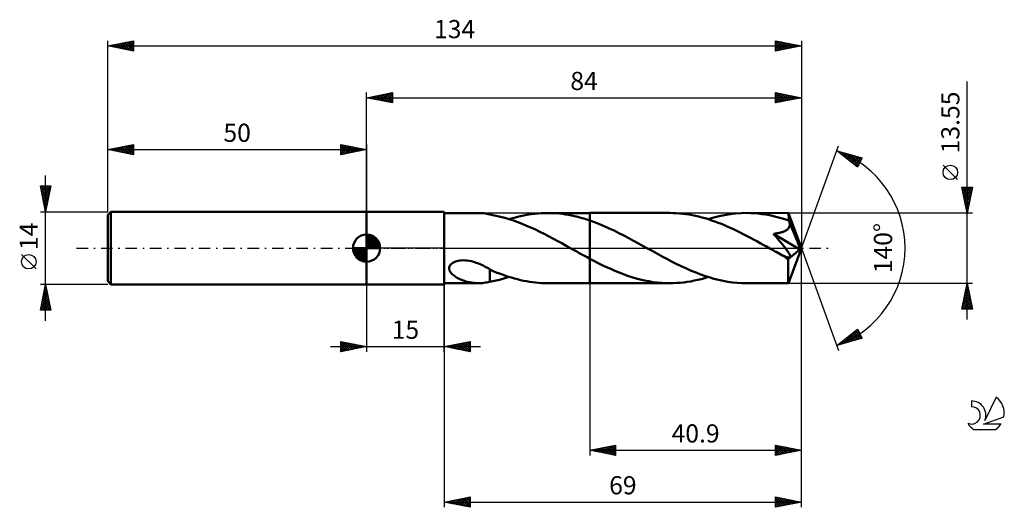
# Model space of a CAD drawing. Units: millimetres. Extents: x -17 to 173, y -50 to 44.
import ezdxf
from ezdxf.enums import TextEntityAlignment as Align

# ---------------------------------------------------------------- set-up
doc = ezdxf.new("R2010")
doc.units = ezdxf.units.MM
doc.header["$LTSCALE"] = 5.55
doc.linetypes.add('LONGDASH_DASH', pattern=[0.85, 0.4, -0.2, 0.05, -0.2])
for name, color, linetype in [('1', 4, 'CONTINUOUS'), ('2', 7, 'CONTINUOUS'), ('4', 2, 'LONGDASH_DASH'), ('CUT', 1, 'CONTINUOUS'), ('NOCUT', 7, 'CONTINUOUS'), ('SK1', 4, 'CONTINUOUS'), ('SK2', 7, 'CONTINUOUS'), ('SK4', 2, 'LONGDASH_DASH'), ('SK6', 5, 'CONTINUOUS')]:
    doc.layers.add(name, color=color, linetype=linetype)
doc.styles.get("Standard").update_dxf_attribs({"font": 'Monospac821 BT'})

msp = doc.modelspace()

# ---------------------------------------------------------------- linework, layer by layer
at = {"layer": '1', "color": 4, "linetype": 'CONTINUOUS', "lineweight": 50}
for p, q in [((50, 7), (65, 7)), ((50, -7), (50, 7)), ((65, -7), (65, 7)), ((65, 6.77), (71.62, 6.77)), ((71.79, 6.77), (71.49, 6.77)), ((72.09, 6.76), (71.79, 6.77)), ((72.38, 6.74), (72.09, 6.76)), ((72.67, 6.71), (72.38, 6.74)), ((72.95, 6.66), (72.67, 6.71)), ((73.23, 6.62), (72.95, 6.66)), ((73.51, 6.56), (73.23, 6.62)), ((73.79, 6.5), (73.51, 6.56)), ((73.79, 6.48), (73.79, 6.5)), ((74.41, 6.37), (73.79, 6.48)), ((75.06, 6.23), (74.41, 6.37)), ((75.85, 6.05), (75.06, 6.23)), ((76.68, 5.83), (75.85, 6.05)), ((77.52, 5.58), (76.68, 5.83)), ((77.55, 5.57), (78.17, 5.76)), ((78.17, 5.76), (78.79, 5.93)), ((78.79, 5.93), (79.41, 6.09)), ((79.41, 6.09), (80.03, 6.23)), ((80.03, 6.23), (80.65, 6.36)), ((80.65, 6.36), (81.27, 6.47)), ((81.27, 6.47), (81.88, 6.56)), ((81.88, 6.56), (82.5, 6.64)), ((82.5, 6.64), (83.12, 6.7)), ((83.12, 6.7), (83.73, 6.74)), ((83.73, 6.74), (84.34, 6.77)), ((84.34, 6.77), (84.96, 6.77)), ((85.54, 6.77), (84.96, 6.77)), ((84.96, 6.77), (93.1, 6.77)), ((86.12, 6.74), (85.54, 6.77)), ((86.7, 6.71), (86.12, 6.74)), ((87.28, 6.65), (86.7, 6.71)), ((87.86, 6.59), (87.28, 6.65)), ((88.45, 6.5), (87.86, 6.59)), ((89.03, 6.4), (88.45, 6.5)), ((89.61, 6.29), (89.03, 6.4)), ((90.19, 6.17), (89.61, 6.29)), ((90.77, 6.02), (90.19, 6.17)), ((91.35, 5.87), (90.77, 6.02)), ((91.93, 5.7), (91.35, 5.87)), ((108.57, 6.78), (93.1, 6.78)), ((93.1, 6.77), (93.1, 6.78)), ((93.1, 5.33), (93.1, 6.78)), ((93.1, 5.33), (93.1, 6.77)), ((109.19, 6.77), (108.57, 6.78)), ((109.81, 6.74), (109.19, 6.77)), ((110.44, 6.7), (109.81, 6.74)), ((111.06, 6.64), (110.44, 6.7)), ((111.68, 6.56), (111.06, 6.64)), ((112.3, 6.46), (111.68, 6.56)), ((112.92, 6.35), (112.3, 6.46)), ((113.53, 6.22), (112.92, 6.35)), ((114.16, 6.08), (113.53, 6.22)), ((114.78, 5.92), (114.16, 6.08)), ((115.4, 5.75), (114.78, 5.92)), ((116.03, 5.56), (115.4, 5.75)), ((115.98, 5.57), (117.04, 5.88)), ((117.04, 5.88), (118.1, 6.15)), ((118.1, 6.15), (119.15, 6.38)), ((119.15, 6.38), (120.22, 6.55)), ((120.22, 6.55), (121.27, 6.67)), ((121.27, 6.67), (122.32, 6.75)), ((122.32, 6.75), (123.38, 6.78)), ((124.13, 6.76), (123.38, 6.78)), ((131.47, 6.77), (123.38, 6.78)), ((124.87, 6.73), (124.13, 6.76)), ((125.61, 6.66), (124.87, 6.73)), ((126.35, 6.58), (125.61, 6.66)), ((127.09, 6.47), (126.35, 6.58)), ((127.83, 6.33), (127.09, 6.47)), ((128.57, 6.17), (127.83, 6.33)), ((129.31, 6), (128.57, 6.17)), ((130.05, 5.79), (129.31, 6)), ((130.79, 5.57), (130.05, 5.79)), ((131.48, 6.77), (131.47, 6.77)), ((131.47, 6.77), (131.47, 6.77)), ((131.47, 6.77), (131.47, 6.77)), ((131.47, 6.77), (131.47, 6.77)), ((131.48, 6.74), (131.48, 6.77)), ((134, 0), (131.48, 6.77)), ((131.48, 6.77), (131.48, 6.77)), ((131.48, 6.77), (131.48, 6.77)), ((131.49, 6.7), (131.48, 6.74)), ((131.5, 6.65), (131.49, 6.7)), ((131.5, 6.57), (131.5, 6.65)), ((131.51, 6.49), (131.5, 6.57)), ((131.52, 6.39), (131.51, 6.49)), ((131.52, 6.27), (131.52, 6.39)), ((131.53, 6.14), (131.52, 6.27)), ((131.53, 6.01), (131.53, 6.14)), ((134, 0), (131.53, 6.01)), ((131.53, 5.33), (131.53, 6.01)), ((78.37, 5.3), (77.52, 5.58)), ((79.21, 5), (78.37, 5.3)), ((80.06, 4.67), (79.21, 5)), ((80.91, 4.32), (80.06, 4.67)), ((81.75, 3.95), (80.91, 4.32)), ((82.6, 3.56), (81.75, 3.95)), ((92.52, 5.52), (91.93, 5.7)), ((93.1, 5.33), (92.52, 5.52)), ((94.04, 4.99), (93.1, 5.33)), ((93.1, 5.33), (93.1, 5.33)), ((93.1, 5.33), (93.1, 5.33)), ((93.1, 5.33), (93.1, 5.33)), ((93.1, 5.33), (93.1, 5.33)), ((93.1, 5.33), (93.1, 5.33)), ((93.1, -6.78), (93.1, 5.33)), ((94.98, 4.63), (94.04, 4.99)), ((95.92, 4.23), (94.98, 4.63)), ((96.87, 3.81), (95.92, 4.23)), ((97.81, 3.37), (96.87, 3.81)), ((116.65, 5.35), (116.03, 5.56)), ((117.28, 5.13), (116.65, 5.35)), ((117.9, 4.9), (117.28, 5.13)), ((118.52, 4.66), (117.9, 4.9)), ((119.14, 4.4), (118.52, 4.66)), ((119.76, 4.13), (119.14, 4.4)), ((120.39, 3.85), (119.76, 4.13)), ((121.01, 3.57), (120.39, 3.85)), ((131.53, 5.33), (130.79, 5.57)), ((131.4, 3.72), (131.49, 3.84)), ((131.49, 3.84), (131.58, 3.96)), ((131.56, 5.27), (131.53, 5.33)), ((131.58, 5.21), (131.56, 5.27)), ((131.6, 5.15), (131.58, 5.21)), ((131.58, 3.96), (131.64, 4.09)), ((131.63, 5.1), (131.6, 5.15)), ((131.65, 5.04), (131.63, 5.1)), ((131.64, 4.09), (131.69, 4.22)), ((131.67, 4.98), (131.65, 5.04)), ((131.7, 4.92), (131.67, 4.98)), ((131.69, 4.22), (131.72, 4.36)), ((131.72, 4.78), (131.7, 4.92)), ((132.56, 2.85), (131.7, 4.92)), ((131.73, 4.64), (131.72, 4.78)), ((131.72, 4.36), (131.73, 4.5)), ((131.73, 4.5), (131.73, 4.64)), ((83.45, 3.15), (82.6, 3.56)), ((84.29, 2.73), (83.45, 3.15)), ((85.14, 2.29), (84.29, 2.73)), ((85.99, 1.85), (85.14, 2.29)), ((98.75, 2.91), (97.81, 3.37)), ((99.69, 2.43), (98.75, 2.91)), ((100.63, 1.93), (99.69, 2.43)), ((101.57, 1.43), (100.63, 1.93)), ((121.64, 3.27), (121.01, 3.57)), ((122.26, 2.96), (121.64, 3.27)), ((122.88, 2.64), (122.26, 2.96)), ((123.5, 2.32), (122.88, 2.64)), ((124.13, 2), (123.5, 2.32)), ((124.75, 1.66), (124.13, 2)), ((128.59, 2.76), (128.77, 2.78)), ((128.74, 2.58), (128.59, 2.76)), ((133.65, -0.29), (128.59, 2.76)), ((128.9, 2.4), (128.74, 2.58)), ((128.77, 2.78), (128.95, 2.8)), ((129.05, 2.22), (128.9, 2.4)), ((128.95, 2.8), (129.13, 2.83)), ((129.21, 2.04), (129.05, 2.22)), ((129.13, 2.83), (129.31, 2.86)), ((129.37, 1.85), (129.21, 2.04)), ((129.31, 2.86), (129.49, 2.9)), ((129.49, 2.9), (129.66, 2.93)), ((129.66, 2.93), (129.83, 2.97)), ((129.83, 2.97), (129.99, 3.01)), ((129.99, 3.01), (130.15, 3.06)), ((130.15, 3.06), (130.31, 3.1)), ((130.31, 3.1), (130.46, 3.16)), ((130.46, 3.16), (130.61, 3.22)), ((130.61, 3.22), (130.76, 3.28)), ((130.76, 3.28), (130.91, 3.36)), ((130.91, 3.36), (131.04, 3.44)), ((131.04, 3.44), (131.17, 3.53)), ((131.17, 3.53), (131.29, 3.62)), ((131.29, 3.62), (131.4, 3.72)), ((132.97, 1.85), (132.56, 2.85)), ((86.83, 1.39), (85.99, 1.85)), ((87.68, 0.93), (86.83, 1.39)), ((88.52, 0.47), (87.68, 0.93)), ((89.36, 0), (88.52, 0.47)), ((89.48, -0.07), (89.36, 0)), ((102.51, 0.92), (101.57, 1.43)), ((103.45, 0.4), (102.51, 0.92)), ((104.36, -0.11), (103.45, 0.4)), ((125.38, 1.32), (124.75, 1.66)), ((126.01, 0.98), (125.38, 1.32)), ((126.63, 0.64), (126.01, 0.98)), ((127.25, 0.29), (126.63, 0.64)), ((127.87, -0.05), (127.25, 0.29)), ((129.52, 1.67), (129.37, 1.85)), ((129.68, 1.48), (129.52, 1.67)), ((129.84, 1.3), (129.68, 1.48)), ((129.99, 1.11), (129.84, 1.3)), ((130.14, 0.93), (129.99, 1.11)), ((130.28, 0.75), (130.14, 0.93)), ((130.43, 0.57), (130.28, 0.75)), ((130.56, 0.4), (130.43, 0.57)), ((130.7, 0.23), (130.56, 0.4)), ((130.83, 0.07), (130.7, 0.23)), ((130.95, -0.09), (130.83, 0.07)), ((131.48, -6.77), (134, 0)), ((133.2, 1.25), (132.97, 1.85)), ((133.35, 0.85), (133.2, 1.25)), ((133.46, 0.56), (133.35, 0.85)), ((133.53, 0.34), (133.46, 0.56)), ((133.58, 0.16), (133.53, 0.34)), ((133.58, 0.08), (133.56, 0.16)), ((134, 0), (133.56, 0.16)), ((133.58, 0.16), (133.56, 0.16)), ((134, 0), (133.58, 0.16)), ((133.6, 0.01), (133.58, 0.08)), ((133.61, -0.05), (133.6, 0.01)), ((89.6, -0.13), (89.48, -0.07)), ((89.72, -0.2), (89.6, -0.13)), ((89.84, -0.27), (89.72, -0.2)), ((89.96, -0.33), (89.84, -0.27)), ((90.08, -0.4), (89.96, -0.33)), ((90.58, -0.68), (90.08, -0.4)), ((91.08, -0.95), (90.58, -0.68)), ((91.59, -1.23), (91.08, -0.95)), ((92.09, -1.5), (91.59, -1.23)), ((92.6, -1.77), (92.09, -1.5)), ((93.1, -2.04), (92.6, -1.77)), ((105.27, -0.61), (104.36, -0.11)), ((106.19, -1.11), (105.27, -0.61)), ((107.1, -1.6), (106.19, -1.11)), ((108.01, -2.09), (107.1, -1.6)), ((128.5, -0.4), (127.87, -0.05)), ((128.8, -0.56), (128.5, -0.4)), ((129.11, -0.73), (128.8, -0.56)), ((129.42, -0.9), (129.11, -0.73)), ((129.72, -1.07), (129.42, -0.9)), ((130.03, -1.23), (129.72, -1.07)), ((130.33, -1.4), (130.03, -1.23)), ((130.47, -1.46), (130.33, -1.4)), ((130.6, -1.52), (130.47, -1.46)), ((130.73, -1.58), (130.6, -1.52)), ((130.86, -1.63), (130.73, -1.58)), ((130.98, -1.68), (130.86, -1.63)), ((131.06, -0.25), (130.95, -0.09)), ((131.11, -1.73), (130.98, -1.68)), ((131.17, -0.4), (131.06, -0.25)), ((131.23, -1.76), (131.11, -1.73)), ((131.28, -0.55), (131.17, -0.4)), ((131.35, -1.79), (131.23, -1.76)), ((131.37, -0.69), (131.28, -0.55)), ((131.46, -1.81), (131.35, -1.79)), ((131.46, -0.82), (131.37, -0.69)), ((131.4, -2.13), (133.65, -0.29)), ((131.54, -0.95), (131.46, -0.82)), ((131.56, -1.82), (131.46, -1.81)), ((131.61, -1.07), (131.54, -0.95)), ((131.56, -1.82), (131.65, -1.81)), ((131.67, -1.18), (131.61, -1.07)), ((131.65, -1.81), (131.73, -1.78)), ((131.72, -1.29), (131.67, -1.18)), ((131.77, -1.39), (131.72, -1.29)), ((131.73, -1.78), (131.78, -1.73)), ((131.8, -1.49), (131.77, -1.39)), ((131.78, -1.73), (131.81, -1.67)), ((131.81, -1.59), (131.8, -1.49)), ((131.81, -1.67), (131.81, -1.59)), ((133.63, -0.12), (133.61, -0.05)), ((133.64, -0.18), (133.63, -0.12)), ((133.64, -0.23), (133.64, -0.18)), ((133.65, -0.29), (133.64, -0.23)), ((65.94, -3.76), (66, -3.54)), ((65.94, -3.97), (65.94, -3.76)), ((66, -3.54), (66.11, -3.33)), ((66.11, -3.33), (66.26, -3.13)), ((66.26, -3.13), (66.45, -2.96)), ((66.45, -2.96), (66.66, -2.81)), ((66.66, -2.81), (66.9, -2.69)), ((66.9, -2.69), (67.15, -2.59)), ((67.15, -2.59), (67.41, -2.51)), ((67.41, -2.51), (67.68, -2.44)), ((67.68, -2.44), (67.98, -2.39)), ((67.98, -2.39), (68.3, -2.36)), ((68.3, -2.36), (68.64, -2.35)), ((69.02, -2.36), (68.64, -2.35)), ((69.42, -2.4), (69.02, -2.36)), ((69.83, -2.46), (69.42, -2.4)), ((70.26, -2.55), (69.83, -2.46)), ((70.71, -2.67), (70.26, -2.55)), ((71.16, -2.82), (70.71, -2.67)), ((71.6, -2.98), (71.16, -2.82)), ((72.05, -3.17), (71.6, -2.98)), ((72.49, -3.38), (72.05, -3.17)), ((72.92, -3.6), (72.49, -3.38)), ((73.36, -3.83), (72.92, -3.6)), ((93.1, -2.04), (93.1, -2.04)), ((93.1, -2.04), (93.1, -2.04)), ((93.1, -2.04), (93.1, -2.04)), ((93.1, -2.04), (93.1, -2.04)), ((93.1, -2.04), (93.1, -2.04)), ((93.91, -2.46), (93.1, -2.04)), ((93.1, -6.78), (93.1, -2.04)), ((94.72, -2.88), (93.91, -2.46)), ((95.53, -3.28), (94.72, -2.88)), ((96.35, -3.66), (95.53, -3.28)), ((97.17, -4.03), (96.35, -3.66)), ((108.91, -2.56), (108.01, -2.09)), ((109.82, -3.02), (108.91, -2.56)), ((110.74, -3.46), (109.82, -3.02)), ((111.65, -3.89), (110.74, -3.46)), ((131.4, -2.55), (131.4, -2.13)), ((131.4, -2.95), (131.4, -2.55)), ((131.4, -3.33), (131.4, -2.95)), ((131.4, -3.71), (131.4, -3.33)), ((131.4, -4.07), (131.4, -3.71)), ((65.97, -4.19), (65.94, -3.97)), ((66.05, -4.39), (65.97, -4.19)), ((66.15, -4.58), (66.05, -4.39)), ((66.27, -4.75), (66.15, -4.58)), ((66.42, -4.92), (66.27, -4.75)), ((66.58, -5.08), (66.42, -4.92)), ((66.76, -5.23), (66.58, -5.08)), ((66.95, -5.38), (66.76, -5.23)), ((67.17, -5.52), (66.95, -5.38)), ((67.39, -5.66), (67.17, -5.52)), ((67.64, -5.8), (67.39, -5.66)), ((73.79, -4.08), (73.36, -3.83)), ((73.79, -4.2), (73.79, -4.08)), ((73.79, -4.13), (73.79, -4.08)), ((74.44, -4.42), (73.79, -4.13)), ((73.79, -4.34), (73.79, -4.2)), ((73.79, -4.48), (73.79, -4.34)), ((73.79, -4.62), (73.79, -4.48)), ((73.79, -4.77), (73.79, -4.62)), ((73.79, -4.93), (73.79, -4.77)), ((73.79, -5.09), (73.79, -4.93)), ((73.79, -5.25), (73.79, -5.09)), ((73.79, -5.42), (73.79, -5.25)), ((73.79, -5.59), (73.79, -5.42)), ((73.79, -5.77), (73.79, -5.59)), ((75.06, -4.68), (74.44, -4.42)), ((75.65, -4.9), (75.06, -4.68)), ((76.23, -5.12), (75.65, -4.9)), ((76.81, -5.32), (76.23, -5.12)), ((77.39, -5.52), (76.81, -5.32)), ((76.92, -5.76), (77.55, -5.57)), ((77.97, -5.7), (77.39, -5.52)), ((78.56, -5.87), (77.97, -5.7)), ((97.98, -4.39), (97.17, -4.03)), ((98.79, -4.72), (97.98, -4.39)), ((99.61, -5.04), (98.79, -4.72)), ((100.42, -5.33), (99.61, -5.04)), ((101.24, -5.59), (100.42, -5.33)), ((102.06, -5.84), (101.24, -5.59)), ((112.55, -4.29), (111.65, -3.89)), ((113.46, -4.66), (112.55, -4.29)), ((114.36, -5.02), (113.46, -4.66)), ((115.27, -5.34), (114.36, -5.02)), ((116.18, -5.63), (115.27, -5.34)), ((115.31, -5.77), (115.98, -5.57)), ((117.08, -5.9), (116.18, -5.63)), ((131.4, -4.42), (131.4, -4.07)), ((131.41, -4.76), (131.4, -4.42)), ((131.41, -5.07), (131.41, -4.76)), ((131.41, -5.36), (131.41, -5.07)), ((131.42, -5.63), (131.41, -5.36)), ((131.42, -5.87), (131.42, -5.63)), ((50, -7), (65, -7)), ((65, -6.78), (71.62, -6.78)), ((67.88, -5.92), (67.64, -5.8)), ((68.13, -6.03), (67.88, -5.92)), ((68.39, -6.14), (68.13, -6.03)), ((68.65, -6.24), (68.39, -6.14)), ((68.9, -6.33), (68.65, -6.24)), ((69.16, -6.41), (68.9, -6.33)), ((69.42, -6.48), (69.16, -6.41)), ((69.68, -6.54), (69.42, -6.48)), ((69.94, -6.6), (69.68, -6.54)), ((70.2, -6.65), (69.94, -6.6)), ((70.46, -6.69), (70.2, -6.65)), ((70.71, -6.72), (70.46, -6.69)), ((70.97, -6.75), (70.71, -6.72)), ((71.23, -6.77), (70.97, -6.75)), ((71.49, -6.77), (71.23, -6.77)), ((71.49, -6.77), (71.79, -6.77)), ((71.79, -6.77), (72.09, -6.76)), ((72.09, -6.76), (72.38, -6.74)), ((72.38, -6.74), (72.67, -6.71)), ((72.67, -6.71), (72.95, -6.66)), ((72.95, -6.66), (73.23, -6.62)), ((73.23, -6.62), (73.51, -6.56)), ((73.51, -6.56), (73.79, -6.5)), ((73.79, -5.95), (73.79, -5.77)), ((73.79, -6.13), (73.79, -5.95)), ((73.79, -6.31), (73.79, -6.13)), ((73.79, -6.5), (73.79, -6.31)), ((73.79, -6.48), (74.41, -6.37)), ((74.41, -6.37), (75.04, -6.24)), ((75.04, -6.24), (75.66, -6.1)), ((75.66, -6.1), (76.29, -5.94)), ((76.29, -5.94), (76.92, -5.76)), ((79.14, -6.02), (78.56, -5.87)), ((79.73, -6.16), (79.14, -6.02)), ((80.31, -6.29), (79.73, -6.16)), ((80.89, -6.4), (80.31, -6.29)), ((81.48, -6.5), (80.89, -6.4)), ((82.06, -6.59), (81.48, -6.5)), ((82.64, -6.65), (82.06, -6.59)), ((83.22, -6.71), (82.64, -6.65)), ((83.8, -6.74), (83.22, -6.71)), ((84.38, -6.77), (83.8, -6.74)), ((84.96, -6.78), (84.38, -6.77)), ((84.96, -6.78), (93.1, -6.78)), ((93.1, -6.78), (93.1, -6.78)), ((93.1, -6.78), (108.57, -6.78)), ((102.87, -6.05), (102.06, -5.84)), ((103.68, -6.24), (102.87, -6.05)), ((104.49, -6.4), (103.68, -6.24)), ((105.31, -6.54), (104.49, -6.4)), ((106.12, -6.64), (105.31, -6.54)), ((106.94, -6.72), (106.12, -6.64)), ((107.76, -6.76), (106.94, -6.72)), ((108.57, -6.78), (107.76, -6.76)), ((108.57, -6.78), (109.24, -6.77)), ((109.24, -6.77), (109.91, -6.73)), ((109.91, -6.73), (110.59, -6.68)), ((110.59, -6.68), (111.27, -6.61)), ((111.27, -6.61), (111.94, -6.52)), ((111.94, -6.52), (112.62, -6.41)), ((112.62, -6.41), (113.29, -6.28)), ((113.29, -6.28), (113.96, -6.13)), ((113.96, -6.13), (114.63, -5.96)), ((114.63, -5.96), (115.31, -5.77)), ((117.98, -6.13), (117.08, -5.9)), ((118.88, -6.32), (117.98, -6.13)), ((119.79, -6.48), (118.88, -6.32)), ((120.69, -6.61), (119.79, -6.48)), ((121.59, -6.7), (120.69, -6.61)), ((122.48, -6.76), (121.59, -6.7)), ((123.38, -6.78), (122.48, -6.76)), ((123.38, -6.78), (131.47, -6.78)), ((131.43, -6.08), (131.42, -5.87)), ((131.43, -6.26), (131.43, -6.08)), ((131.44, -6.41), (131.43, -6.26)), ((131.44, -6.54), (131.44, -6.41)), ((131.45, -6.64), (131.44, -6.54)), ((131.46, -6.71), (131.45, -6.64)), ((131.46, -6.76), (131.46, -6.71)), ((131.47, -6.78), (131.46, -6.76)), ((131.47, -6.78), (131.47, -6.77)), ((131.47, -6.77), (131.47, -6.77)), ((131.47, -6.77), (131.47, -6.77)), ((131.47, -6.77), (131.48, -6.77)), ((131.48, -6.77), (131.48, -6.77)), ((131.48, -6.77), (131.48, -6.77))]:
    msp.add_line(p, q, dxfattribs=at)
msp.add_ellipse((134, 0), major_axis=(-9.87, 6.21), ratio=0.274816, start_param=1.366811, end_param=1.479499, dxfattribs=at)
at = {"layer": '2', "color": 7, "linetype": 'CONTINUOUS', "lineweight": 25}
for p, q in [((166, -13.78), (166, 32.15)), ((50, 7), (50, 30)), ((50, 29), (55, 30)), ((50, 29), (134, 29)), ((55, 28), (50, 29)), ((50.13, 28.97), (50.19, 29.04)), ((50.23, 29.05), (50.34, 28.93)), ((50.48, 28.9), (50.72, 29.14)), ((50.58, 29.12), (50.87, 28.83)), ((50.83, 28.83), (51.25, 29.25)), ((50.94, 29.19), (51.4, 28.72)), ((51.19, 28.76), (51.78, 29.36)), ((51.29, 29.26), (51.93, 28.61)), ((51.54, 28.69), (52.31, 29.46)), ((51.64, 29.33), (52.46, 28.51)), ((51.89, 28.62), (52.84, 29.57)), ((52, 29.4), (52.99, 28.4)), ((52.25, 28.55), (53.37, 29.67)), ((52.35, 29.47), (53.52, 28.3)), ((52.6, 28.48), (53.9, 29.78)), ((52.7, 29.54), (54.06, 28.19)), ((52.95, 28.41), (54.43, 29.89)), ((53.06, 29.61), (54.59, 28.08)), ((53.31, 28.34), (54.96, 29.99)), ((53.41, 29.68), (55, 28.09)), ((53.66, 28.27), (55, 29.61)), ((53.76, 29.75), (55, 28.52)), ((54.01, 28.2), (55, 29.18)), ((54.12, 29.82), (55, 28.94)), ((54.37, 28.13), (55, 28.76)), ((54.47, 29.89), (55, 29.37)), ((54.82, 29.96), (55, 29.79)), ((55, 30), (55, 28)), ((129, 28), (129, 30)), ((129, 30), (134, 29)), ((129, 29.69), (129.26, 29.95)), ((129, 29.26), (129.61, 29.88)), ((129, 28.84), (129.97, 29.81)), ((129, 28.41), (130.32, 29.74)), ((129, 29.61), (130.34, 28.27)), ((129, 29.19), (129.99, 28.2)), ((134, 29), (129, 28)), ((129, 28.76), (129.64, 28.13)), ((129.01, 28), (130.68, 29.66)), ((129.04, 29.99), (130.7, 28.34)), ((129.54, 28.11), (131.03, 29.59)), ((129.58, 29.88), (131.05, 28.41)), ((130.07, 28.21), (131.38, 29.52)), ((130.11, 29.78), (131.4, 28.48)), ((130.6, 28.32), (131.74, 29.45)), ((130.64, 29.67), (131.76, 28.55)), ((131.13, 28.43), (132.09, 29.38)), ((131.17, 29.57), (132.11, 28.62)), ((131.66, 28.53), (132.44, 29.31)), ((131.7, 29.46), (132.46, 28.69)), ((132.2, 28.64), (132.8, 29.24)), ((132.23, 29.35), (132.82, 28.76)), ((132.73, 28.75), (133.15, 29.17)), ((132.76, 29.25), (133.17, 28.83)), ((133.26, 28.85), (133.5, 29.1)), ((133.29, 29.14), (133.52, 28.9)), ((133.79, 28.96), (133.86, 29.03)), ((133.82, 29.04), (133.88, 28.98)), ((134, 30), (134, 0)), ((54.72, 28.06), (55, 28.33)), ((129, 28.34), (129.28, 28.06)), ((134, 0), (141.18, 19.73)), ((140.84, 18.79), (145.75, 17.4)), ((144.83, 15.62), (140.84, 18.79)), ((140.91, 18.74), (140.93, 18.77)), ((141.14, 18.55), (141.26, 18.67)), ((141.19, 18.69), (142.06, 17.82)), ((141.38, 18.37), (141.59, 18.58)), ((141.61, 18.18), (141.92, 18.49)), ((141.78, 18.53), (144.13, 16.18)), ((141.85, 17.99), (142.25, 18.39)), ((142.09, 17.8), (142.58, 18.3)), ((142.32, 17.61), (142.91, 18.2)), ((142.38, 18.36), (144.93, 15.81)), ((142.56, 17.43), (143.24, 18.11)), ((142.8, 17.24), (143.57, 18.02)), ((142.97, 18.19), (145.07, 16.09)), ((143.03, 17.05), (143.9, 17.92)), ((143.27, 16.86), (144.24, 17.83)), ((143.51, 16.67), (144.57, 17.73)), ((143.56, 18.02), (145.21, 16.37)), ((143.74, 16.49), (144.9, 17.64)), ((143.98, 16.3), (145.23, 17.55)), ((144.15, 17.85), (145.36, 16.65)), ((144.21, 16.11), (145.56, 17.45)), ((144.75, 17.68), (145.5, 16.93)), ((145.75, 17.4), (144.83, 15.62)), ((145.34, 17.51), (145.65, 17.21)), ((144.45, 15.92), (145.55, 17.03)), ((144.69, 15.74), (145.11, 16.15)), ((164.15, 13.21), (161.35, 16.01)), ((166, 6.77), (165, 11.77)), ((165, 11.77), (167, 11.77)), ((165.04, 11.58), (165.23, 11.77)), ((165.08, 11.77), (166.68, 10.17)), ((165.11, 11.23), (165.66, 11.77)), ((165.18, 10.87), (166.08, 11.77)), ((165.25, 10.52), (166.51, 11.77)), ((165.32, 10.17), (166.93, 11.77)), ((165.5, 11.77), (166.75, 10.53)), ((165.93, 11.77), (166.82, 10.88)), ((167, 11.77), (166, 6.77)), ((166.35, 11.77), (166.89, 11.24)), ((166.78, 11.77), (166.96, 11.59)), ((165.09, 11.34), (166.61, 9.82)), ((165.19, 10.81), (166.54, 9.47)), ((165.3, 10.28), (166.47, 9.11)), ((165.39, 9.81), (166.91, 11.33)), ((165.4, 9.75), (166.4, 8.76)), ((165.46, 9.46), (166.81, 10.8)), ((165.53, 9.11), (166.7, 10.27)), ((165.6, 8.75), (166.59, 9.74)), ((165.51, 9.22), (166.33, 8.41)), ((165.62, 8.69), (166.26, 8.05)), ((165.68, 8.4), (166.49, 9.21)), ((165.72, 8.16), (166.19, 7.7)), ((165.75, 8.05), (166.38, 8.68)), ((165.82, 7.69), (166.28, 8.15)), ((165.83, 7.63), (166.11, 7.35)), ((165.89, 7.34), (166.17, 7.62)), ((167, 6.77), (131.53, 6.77)), ((165.93, 7.1), (166.04, 6.99)), ((165.96, 6.98), (166.06, 7.09)), ((134, -40), (134, 0)), ((134, -50), (134, 0)), ((134, 0), (141.18, -19.73)), ((50, -7), (50, -20)), ((65, -6.78), (65, -50)), ((65, -20), (65, -7)), ((93.1, -6.78), (93.1, -40)), ((131.53, -6.78), (167, -6.78)), ((165, -11.78), (166, -6.78)), ((165.8, -7.79), (166.14, -7.45)), ((165.9, -7.26), (166.06, -7.1)), ((165.9, -7.29), (166.15, -7.54)), ((165.97, -6.93), (166.05, -7.01)), ((166, -6.78), (167, -11.78)), ((165.27, -10.44), (166.49, -9.22)), ((165.37, -9.91), (166.42, -8.87)), ((165.47, -9.41), (166.79, -10.72)), ((165.48, -9.38), (166.35, -8.51)), ((165.54, -9.05), (166.68, -10.19)), ((165.58, -8.85), (166.28, -8.16)), ((165.61, -8.7), (166.58, -9.66)), ((165.69, -8.32), (166.21, -7.81)), ((165.69, -8.35), (166.47, -9.13)), ((165.76, -7.99), (166.37, -8.6)), ((165.83, -7.64), (166.26, -8.07)), ((165.05, -11.5), (166.63, -9.93)), ((165.12, -11.18), (165.72, -11.78)), ((165.16, -10.97), (166.56, -9.57)), ((165.19, -10.82), (166.14, -11.78)), ((165.21, -11.78), (166.7, -10.28)), ((165.26, -10.47), (166.57, -11.78)), ((165.33, -10.11), (166.99, -11.78)), ((165.4, -9.76), (166.9, -11.25)), ((165.63, -11.78), (166.77, -10.63)), ((166.05, -11.78), (166.84, -10.99)), ((166.48, -11.78), (166.91, -11.34)), ((167, -11.78), (165, -11.78)), ((165.05, -11.53), (165.3, -11.78)), ((166.9, -11.78), (166.98, -11.69)), ((140.84, -18.79), (144.83, -15.62)), ((141.97, -18.47), (144.8, -15.65)), ((142.57, -18.3), (144.97, -15.9)), ((143.01, -17.07), (143.87, -17.93)), ((143.16, -18.13), (145.12, -16.18)), ((143.25, -16.88), (144.2, -17.84)), ((143.48, -16.69), (144.54, -17.74)), ((143.72, -16.5), (144.87, -17.65)), ((143.75, -17.97), (145.26, -16.46)), ((143.96, -16.32), (145.2, -17.56)), ((144.19, -16.13), (145.53, -17.46)), ((144.34, -17.8), (145.4, -16.74)), ((144.43, -15.94), (145.59, -17.11)), ((144.67, -15.75), (145.15, -16.23)), ((144.83, -15.62), (145.75, -17.4)), ((144.94, -17.63), (145.55, -17.02)), ((43, -19), (72, -19)), ((45, -20), (45, -18)), ((45, -18), (50, -19)), ((45, -18.38), (45.31, -18.06)), ((45, -18.8), (45.67, -18.13)), ((45, -19.22), (46.02, -18.2)), ((45, -19.65), (46.37, -18.27)), ((45, -18.38), (46.35, -19.73)), ((45, -18.8), (46, -19.8)), ((50, -19), (45, -20)), ((45.06, -18.01), (46.71, -19.66)), ((45.09, -19.98), (46.73, -18.35)), ((45.59, -18.12), (47.06, -19.59)), ((45.62, -19.88), (47.08, -18.42)), ((46.12, -18.22), (47.41, -19.52)), ((46.15, -19.77), (47.43, -18.49)), ((46.65, -18.33), (47.77, -19.45)), ((46.68, -19.66), (47.79, -18.56)), ((47.18, -18.44), (48.12, -19.38)), ((47.21, -19.56), (48.14, -18.63)), ((47.71, -18.54), (48.47, -19.31)), ((47.74, -19.45), (48.5, -18.7)), ((48.24, -18.65), (48.83, -19.23)), ((48.27, -19.35), (48.85, -18.77)), ((48.77, -18.75), (49.18, -19.16)), ((48.8, -19.24), (49.2, -18.84)), ((49.3, -18.86), (49.54, -19.09)), ((49.33, -19.13), (49.56, -18.91)), ((49.83, -18.97), (49.89, -19.02)), ((49.86, -19.03), (49.91, -18.98)), ((65, -19), (70, -18)), ((70, -20), (65, -19)), ((65.22, -18.96), (65.32, -19.06)), ((65.24, -19.05), (65.36, -18.93)), ((65.57, -18.89), (65.85, -19.17)), ((65.59, -19.12), (65.89, -18.82)), ((65.92, -18.82), (66.38, -19.28)), ((65.94, -19.19), (66.42, -18.72)), ((66.28, -18.74), (66.92, -19.38)), ((66.3, -19.26), (66.95, -18.61)), ((66.63, -18.67), (67.45, -19.49)), ((66.65, -19.33), (67.48, -18.5)), ((66.98, -18.6), (67.98, -19.6)), ((67, -19.4), (68.01, -18.4)), ((67.34, -18.53), (68.51, -19.7)), ((67.36, -19.47), (68.54, -18.29)), ((67.69, -18.46), (69.04, -19.81)), ((67.71, -19.54), (69.07, -18.19)), ((68.04, -18.39), (69.57, -19.91)), ((68.07, -19.61), (69.6, -18.08)), ((68.4, -18.32), (70, -19.92)), ((68.42, -19.68), (70, -18.1)), ((68.75, -18.25), (70, -19.5)), ((68.77, -19.75), (70, -18.53)), ((69.11, -18.18), (70, -19.07)), ((69.13, -19.83), (70, -18.95)), ((69.46, -18.11), (70, -18.65)), ((69.81, -18.04), (70, -18.23)), ((70, -18), (70, -20)), ((145.75, -17.4), (140.84, -18.79)), ((140.88, -18.76), (140.9, -18.78)), ((141.12, -18.57), (141.23, -18.68)), ((141.36, -18.38), (141.56, -18.59)), ((141.38, -18.64), (142.73, -17.29)), ((141.59, -18.2), (141.89, -18.49)), ((141.83, -18.01), (142.22, -18.4)), ((142.07, -17.82), (142.55, -18.31)), ((142.3, -17.63), (142.88, -18.21)), ((142.54, -17.44), (143.21, -18.12)), ((142.77, -17.26), (143.54, -18.03)), ((145.53, -17.46), (145.69, -17.3)), ((45, -19.22), (45.65, -19.87)), ((45, -19.65), (45.29, -19.94)), ((69.48, -19.9), (70, -19.38)), ((69.83, -19.97), (70, -19.8)), ((93.1, -39), (98.1, -38)), ((98.1, -38), (98.1, -40)), ((129, -40), (129, -38)), ((129, -38), (134, -39)), ((129, -38.01), (129.01, -38)), ((93.1, -39), (134, -39)), ((98.1, -40), (93.1, -39)), ((93.11, -39), (93.12, -39)), ((93.22, -38.98), (93.28, -39.04)), ((93.47, -39.07), (93.65, -38.89)), ((93.57, -38.91), (93.81, -39.14)), ((93.82, -39.14), (94.18, -38.78)), ((93.93, -38.83), (94.34, -39.25)), ((94.18, -39.22), (94.71, -38.68)), ((94.28, -38.76), (94.87, -39.35)), ((94.53, -39.29), (95.24, -38.57)), ((94.63, -38.69), (95.4, -39.46)), ((94.88, -39.36), (95.77, -38.47)), ((94.99, -38.62), (95.93, -39.57)), ((95.24, -39.43), (96.3, -38.36)), ((95.34, -38.55), (96.46, -39.67)), ((95.59, -39.5), (96.83, -38.25)), ((95.69, -38.48), (96.99, -39.78)), ((95.94, -39.57), (97.37, -38.15)), ((96.05, -38.41), (97.52, -39.88)), ((96.3, -39.64), (97.9, -38.04)), ((96.4, -38.34), (98.05, -39.99)), ((96.65, -39.71), (98.1, -38.26)), ((96.75, -38.27), (98.1, -39.61)), ((97, -39.78), (98.1, -38.68)), ((97.11, -38.2), (98.1, -39.19)), ((97.36, -39.85), (98.1, -39.11)), ((97.46, -38.13), (98.1, -38.77)), ((97.71, -39.92), (98.1, -39.53)), ((97.82, -38.06), (98.1, -38.34)), ((129, -38.43), (129.36, -38.07)), ((129, -38.86), (129.71, -38.14)), ((129, -39.28), (130.07, -38.21)), ((129, -38.27), (130.44, -39.71)), ((129, -39.7), (130.42, -38.28)), ((129, -38.69), (130.09, -39.78)), ((134, -39), (129, -40)), ((129, -39.12), (129.73, -39.85)), ((129, -39.54), (129.38, -39.92)), ((129.16, -39.97), (130.77, -38.35)), ((129.19, -38.04), (130.79, -39.64)), ((129.69, -39.86), (131.13, -38.43)), ((129.72, -38.14), (131.15, -39.57)), ((130.22, -39.76), (131.48, -38.5)), ((130.25, -38.25), (131.5, -39.5)), ((130.75, -39.65), (131.83, -38.57)), ((130.78, -38.36), (131.86, -39.43)), ((131.28, -39.54), (132.19, -38.64)), ((131.31, -38.46), (132.21, -39.36)), ((131.81, -39.44), (132.54, -38.71)), ((131.84, -38.57), (132.56, -39.29)), ((132.34, -39.33), (132.89, -38.78)), ((132.37, -38.67), (132.92, -39.22)), ((132.87, -39.23), (133.25, -38.85)), ((132.9, -38.78), (133.27, -39.15)), ((133.4, -39.12), (133.6, -38.92)), ((133.43, -38.89), (133.62, -39.08)), ((133.93, -39.01), (133.96, -38.99)), ((133.96, -38.99), (133.98, -39)), ((98.06, -39.99), (98.1, -39.96)), ((129, -39.97), (129.03, -39.99)), ((65, -49), (70, -48)), ((65, -49), (134, -49)), ((70, -50), (65, -49)), ((65.13, -49.03), (65.2, -48.96)), ((65.32, -48.94), (65.48, -49.1)), ((65.49, -49.1), (65.73, -48.85)), ((65.67, -48.87), (66.01, -49.2)), ((65.84, -49.17), (66.26, -48.75)), ((66.03, -48.79), (66.54, -49.31)), ((66.2, -49.24), (66.79, -48.64)), ((66.38, -48.72), (67.07, -49.41)), ((66.55, -49.31), (67.32, -48.54)), ((66.73, -48.65), (67.6, -49.52)), ((66.9, -49.38), (67.85, -48.43)), ((67.09, -48.58), (68.13, -49.63)), ((67.26, -49.45), (68.38, -48.32)), ((67.44, -48.51), (68.66, -49.73)), ((67.61, -49.52), (68.91, -48.22)), ((67.79, -48.44), (69.19, -49.84)), ((67.96, -49.59), (69.44, -48.11)), ((68.15, -48.37), (69.72, -49.94)), ((68.32, -49.66), (69.97, -48.01)), ((68.5, -48.3), (70, -49.8)), ((68.67, -49.73), (70, -48.4)), ((68.85, -48.23), (70, -49.38)), ((69.02, -49.8), (70, -48.83)), ((69.21, -48.16), (70, -48.95)), ((69.38, -49.88), (70, -49.25)), ((69.56, -48.09), (70, -48.53)), ((69.91, -48.02), (70, -48.1)), ((70, -48), (70, -50)), ((129, -50), (129, -48)), ((129, -48), (134, -49)), ((129, -48.03), (130.64, -49.67)), ((129, -48.25), (129.21, -48.04)), ((129, -48.67), (129.56, -48.11)), ((129, -49.1), (129.91, -48.18)), ((129, -49.52), (130.27, -48.25)), ((129, -49.95), (130.62, -48.32)), ((129, -48.45), (130.29, -49.74)), ((129, -48.88), (129.94, -49.81)), ((134, -49), (129, -50)), ((129, -49.3), (129.58, -49.88)), ((129.46, -49.91), (130.98, -48.4)), ((129.49, -48.1), (131, -49.6)), ((129.99, -49.8), (131.33, -48.47)), ((130.02, -48.2), (131.35, -49.53)), ((130.52, -49.7), (131.68, -48.54)), ((130.56, -48.31), (131.7, -49.46)), ((131.05, -49.59), (132.04, -48.61)), ((131.09, -48.42), (132.06, -49.39)), ((131.58, -49.48), (132.39, -48.68)), ((131.62, -48.52), (132.41, -49.32)), ((132.11, -49.38), (132.74, -48.75)), ((132.15, -48.63), (132.76, -49.25)), ((132.64, -49.27), (133.1, -48.82)), ((132.68, -48.74), (133.12, -49.18)), ((133.18, -49.16), (133.45, -48.89)), ((133.21, -48.84), (133.47, -49.11)), ((133.71, -49.06), (133.8, -48.96)), ((133.74, -48.95), (133.82, -49.04)), ((69.73, -49.95), (70, -49.68)), ((129, -49.73), (129.23, -49.95))]:
    msp.add_line(p, q, dxfattribs=at)
msp.add_circle((162.75, 14.61), 1.4, dxfattribs=at)
msp.add_arc((134, 0), 20, 290, 70, dxfattribs=at)
at = {"layer": '4', "color": 2, "linetype": 'LONGDASH_DASH', "lineweight": 25}
msp.add_line((50, 0), (134, 0), dxfattribs=at)
at = {"layer": 'CUT', "color": 1, "linetype": 'CONTINUOUS', "lineweight": 25}
for p, q in [((131.53, 6.77), (93.1, 6.77)), ((93.1, 6.77), (93.1, 0)), ((134, 0), (131.53, 6.77)), ((93.1, 0), (134, 0))]:
    msp.add_line(p, q, dxfattribs=at)
at = {"layer": 'NOCUT', "color": 7, "linetype": 'CONTINUOUS', "lineweight": 25}
for p, q in [((50, 0), (50, 7)), ((50, 7), (65, 7)), ((93.1, 6.77), (65, 6.77)), ((65, 6.77), (65, 0)), ((93.1, 0), (93.1, 6.78)), ((93.1, 6.78), (93.1, 6.77)), ((93.1, 6.77), (93.1, 0)), ((93.1, 6.77), (93.1, 0)), ((65, 0), (50, 0)), ((65, 0), (93.1, 0))]:
    msp.add_line(p, q, dxfattribs=at)
at = {"layer": 'SK1', "color": 4, "linetype": 'CONTINUOUS', "lineweight": 50}
for p, q in [((0.6, 7), (0, 6.4)), ((0, 6.4), (0, -6.4)), ((50, 7), (0.6, 7)), ((0.6, 7), (0.6, -7)), ((50, 0), (50, 2.62)), ((50, 2.56), (50.07, 2.62)), ((50, 2.19), (50.41, 2.59)), ((50, 2.56), (52.56, 0)), ((50, 1.81), (50.71, 2.53)), ((50, 1.44), (50.99, 2.43)), ((50, 1.07), (51.24, 2.31)), ((50, 2.19), (52.19, 0)), ((50, 0.7), (51.47, 2.17)), ((50, 0.33), (51.68, 2.01)), ((50.32, 2.6), (52.6, 0.32)), ((50.8, 2.5), (52.5, 0.8)), ((51.56, 2.11), (52.11, 1.56)), ((50, 0), (47.38, 0)), ((47.38, -0.07), (47.44, 0)), ((47.41, -0.41), (47.81, 0)), ((47.47, -0.71), (48.19, 0)), ((47.57, -0.99), (48.56, 0)), ((47.69, -1.24), (48.93, 0)), ((47.73, 0), (50, -2.27)), ((47.83, -1.47), (49.3, 0)), ((47.99, -1.68), (49.67, 0)), ((48.1, 0), (50, -1.9)), ((48.47, 0), (50, -1.53)), ((48.84, 0), (50, -1.16)), ((49.22, 0), (50, -0.78)), ((49.59, 0), (50, -0.41)), ((49.96, 0), (50, -0.04)), ((50, 1.81), (51.81, 0)), ((50, 1.44), (51.44, 0)), ((50, 1.07), (51.07, 0)), ((50, 0.7), (50.7, 0)), ((50, 0.33), (50.33, 0)), ((50, 0), (52.62, 0)), ((50, -2.62), (50, 0)), ((50.04, 0), (51.88, 1.83)), ((50.41, 0), (52.05, 1.64)), ((50.78, 0), (52.21, 1.42)), ((51.16, 0), (52.34, 1.19)), ((51.53, 0), (52.45, 0.93)), ((51.9, 0), (52.54, 0.65)), ((52.27, 0), (52.6, 0.33)), ((47.38, -0.02), (49.98, -2.62)), ((47.41, -0.42), (49.58, -2.59)), ((47.55, -0.93), (49.07, -2.45)), ((48.17, -1.88), (50, -0.04)), ((48.36, -2.05), (50, -0.41)), ((48.58, -2.21), (50, -0.78)), ((48.81, -2.34), (50, -1.16)), ((49.07, -2.45), (50, -1.53)), ((49.35, -2.54), (50, -1.9)), ((49.67, -2.6), (50, -2.27)), ((0, -6.4), (0.6, -7)), ((0.6, -7), (50, -7))]:
    msp.add_line(p, q, dxfattribs=at)
for start, end in [(90, 180), (0, 90), (180, 270), (270, 0)]:
    msp.add_arc((50, 0), 2.62, start, end, dxfattribs=at)
at = {"layer": 'SK2', "color": 7, "linetype": 'CONTINUOUS', "lineweight": 25}
for p, q in [((0, 14), (0, 40)), ((0, 39), (5, 40)), ((4.99, 40), (5, 39.99)), ((5, 40), (5, 38)), ((129, 38), (129, 40)), ((129, 40), (134, 39)), ((129, 39.93), (129.06, 39.99)), ((129.27, 39.95), (130.85, 38.37)), ((134, 40), (134, 0)), ((0, 39), (134, 39)), ((5, 38), (0, 39)), ((0.04, 39.01), (0.06, 38.99)), ((0.27, 38.95), (0.41, 39.08)), ((0.39, 39.08), (0.59, 38.88)), ((0.63, 38.87), (0.94, 39.19)), ((0.75, 39.15), (1.12, 38.78)), ((0.98, 38.8), (1.47, 39.29)), ((1.1, 39.22), (1.65, 38.67)), ((1.33, 38.73), (2, 39.4)), ((1.45, 39.29), (2.18, 38.56)), ((1.69, 38.66), (2.53, 39.51)), ((1.81, 39.36), (2.71, 38.46)), ((2.04, 38.59), (3.06, 39.61)), ((2.16, 39.43), (3.24, 38.35)), ((2.4, 38.52), (3.59, 39.72)), ((2.51, 39.5), (3.77, 38.25)), ((2.75, 38.45), (4.12, 39.82)), ((2.87, 39.57), (4.3, 38.14)), ((3.1, 38.38), (4.65, 39.93)), ((3.22, 39.64), (4.83, 38.03)), ((3.46, 38.31), (5, 39.85)), ((3.58, 39.72), (5, 38.29)), ((3.81, 38.24), (5, 39.43)), ((3.93, 39.79), (5, 38.71)), ((4.16, 38.17), (5, 39)), ((4.28, 39.86), (5, 39.14)), ((4.52, 38.1), (5, 38.58)), ((4.64, 39.93), (5, 39.56)), ((4.87, 38.03), (5, 38.16)), ((129, 39.5), (129.41, 39.92)), ((129, 39.08), (129.77, 39.85)), ((129, 39.79), (130.49, 38.3)), ((129, 38.66), (130.12, 39.78)), ((129, 38.23), (130.47, 39.71)), ((129, 39.37), (130.14, 38.23)), ((134, 39), (129, 38)), ((129, 38.95), (129.79, 38.16)), ((129, 38.52), (129.43, 38.09)), ((129, 38.1), (129.08, 38.02)), ((129.24, 38.05), (130.83, 39.63)), ((129.77, 38.15), (131.18, 39.56)), ((129.8, 39.84), (131.2, 38.44)), ((130.3, 38.26), (131.53, 39.49)), ((130.33, 39.73), (131.56, 38.51)), ((130.83, 38.37), (131.89, 39.42)), ((130.86, 39.63), (131.91, 38.58)), ((131.36, 38.47), (132.24, 39.35)), ((131.39, 39.52), (132.26, 38.65)), ((131.89, 38.58), (132.6, 39.28)), ((131.92, 39.42), (132.62, 38.72)), ((132.42, 38.68), (132.95, 39.21)), ((132.45, 39.31), (132.97, 38.79)), ((132.95, 38.79), (133.3, 39.14)), ((132.99, 39.2), (133.32, 38.86)), ((133.48, 38.9), (133.66, 39.07)), ((133.52, 39.1), (133.68, 38.94)), ((0, 7), (0, 20)), ((0, 19), (5, 20)), ((0.22, 18.96), (0.34, 19.07)), ((0.34, 19.07), (0.52, 18.9)), ((0.58, 18.88), (0.87, 19.17)), ((0.7, 19.14), (1.05, 18.79)), ((0.93, 18.81), (1.4, 19.28)), ((1.05, 19.21), (1.58, 18.68)), ((1.29, 18.74), (1.93, 19.39)), ((1.4, 19.28), (2.11, 18.58)), ((1.64, 18.67), (2.46, 19.49)), ((1.76, 19.35), (2.64, 18.47)), ((1.99, 18.6), (2.99, 19.6)), ((2.11, 19.42), (3.17, 18.37)), ((2.35, 18.53), (3.52, 19.7)), ((2.46, 19.49), (3.7, 18.26)), ((2.7, 18.46), (4.05, 19.81)), ((2.82, 19.56), (4.23, 18.15)), ((3.05, 18.39), (4.58, 19.92)), ((3.17, 19.63), (4.76, 18.05)), ((3.41, 18.32), (5, 19.91)), ((3.53, 19.71), (5, 18.23)), ((3.76, 18.25), (5, 19.49)), ((3.88, 19.78), (5, 18.65)), ((4.11, 18.18), (5, 19.06)), ((4.23, 19.85), (5, 19.08)), ((4.59, 19.92), (5, 19.5)), ((4.94, 19.99), (5, 19.93)), ((5, 20), (5, 18)), ((45, 18), (45, 20)), ((45, 20), (50, 19)), ((45, 19.61), (45.33, 19.93)), ((45, 19.18), (45.68, 19.86)), ((45, 19.85), (46.54, 18.31)), ((45, 18.76), (46.03, 19.79)), ((45, 18.33), (46.39, 19.72)), ((45, 19.42), (46.19, 18.24)), ((45.11, 18.02), (46.74, 19.65)), ((45.34, 19.93), (46.89, 18.38)), ((45.64, 18.13), (47.1, 19.58)), ((45.87, 19.83), (47.25, 18.45)), ((46.17, 18.23), (47.45, 19.51)), ((46.4, 19.72), (47.6, 18.52)), ((46.7, 18.34), (47.8, 19.44)), ((46.93, 19.61), (47.96, 18.59)), ((47.23, 18.45), (48.16, 19.37)), ((47.46, 19.51), (48.31, 18.66)), ((47.76, 18.55), (48.51, 19.3)), ((47.99, 19.4), (48.66, 18.73)), ((48.29, 18.66), (48.86, 19.23)), ((48.52, 19.3), (49.02, 18.8)), ((48.82, 18.76), (49.22, 19.16)), ((49.05, 19.19), (49.37, 18.87)), ((49.35, 18.87), (49.57, 19.09)), ((49.58, 19.08), (49.72, 18.94)), ((50, 20), (50, 7)), ((0, 19), (50, 19)), ((5, 18), (0, 19)), ((4.47, 18.11), (5, 18.64)), ((4.82, 18.04), (5, 18.22)), ((50, 19), (45, 18)), ((45, 19), (45.83, 18.17)), ((45, 18.58), (45.48, 18.1)), ((45, 18.15), (45.13, 18.03)), ((49.89, 18.98), (49.92, 19.02)), ((-12, -14), (-12, 14)), ((-12, 7), (-13, 12)), ((-13, 12), (-11, 12)), ((-13, 11.99), (-11.34, 10.32)), ((-12.95, 11.73), (-12.67, 12)), ((-12.89, 11.46), (-11.41, 9.97)), ((-12.87, 11.37), (-12.25, 12)), ((-12.8, 11.02), (-11.82, 12)), ((-12.73, 10.66), (-11.4, 12)), ((-12.66, 10.31), (-11.01, 11.97)), ((-12.59, 12), (-11.26, 10.68)), ((-12.59, 9.96), (-11.11, 11.44)), ((-12.16, 12), (-11.19, 11.03)), ((-11, 12), (-12, 7)), ((-11.74, 12), (-11.12, 11.39)), ((-11.31, 12), (-11.05, 11.74)), ((-12.79, 10.93), (-11.48, 9.62)), ((-12.68, 10.4), (-11.55, 9.26)), ((-12.57, 9.87), (-11.62, 8.91)), ((-12.52, 9.6), (-11.22, 10.91)), ((-12.45, 9.25), (-11.32, 10.38)), ((-12.38, 8.9), (-11.43, 9.85)), ((-12.47, 9.34), (-11.69, 8.56)), ((-12.36, 8.8), (-11.76, 8.2)), ((-12.31, 8.54), (-11.54, 9.32)), ((-12.25, 8.27), (-11.83, 7.85)), ((-12.24, 8.19), (-11.64, 8.78)), ((-12.17, 7.84), (-11.75, 8.25)), ((-12.15, 7.74), (-11.9, 7.5)), ((-12.1, 7.48), (-11.86, 7.72)), ((-13, 7), (0, 7)), ((-12.04, 7.21), (-11.97, 7.14)), ((-12.03, 7.13), (-11.96, 7.19)), ((-13.85, -4.02), (-16.65, -1.22)), ((-12, -7), (-13, -7)), ((-13, -12), (-12, -7)), ((-12.17, -7.87), (-11.88, -7.58)), ((-12.08, -7.41), (-11.88, -7.62)), ((-12.07, -7.34), (-11.96, -7.22)), ((-12.01, -7.06), (-11.98, -7.09)), ((0, -7), (-12, -7)), ((-12, -7), (-11, -12)), ((-12.7, -10.52), (-11.53, -9.35)), ((-12.6, -9.99), (-11.6, -8.99)), ((-12.49, -9.46), (-11.67, -8.64)), ((-12.44, -9.18), (-11.35, -10.27)), ((-12.39, -8.93), (-11.74, -8.29)), ((-12.37, -8.83), (-11.45, -9.74)), ((-12.29, -8.47), (-11.56, -9.21)), ((-12.28, -8.4), (-11.81, -7.93)), ((-12.22, -8.12), (-11.66, -8.68)), ((-12.15, -7.77), (-11.77, -8.15)), ((-12.92, -11.58), (-11.39, -10.05)), ((-12.91, -12), (-11.32, -10.41)), ((-12.86, -11.3), (-12.16, -12)), ((-12.81, -11.05), (-11.46, -9.7)), ((-12.79, -10.95), (-11.74, -12)), ((-12.72, -10.59), (-11.31, -12)), ((-12.65, -10.24), (-11.03, -11.86)), ((-12.58, -9.89), (-11.13, -11.33)), ((-12.51, -9.53), (-11.24, -10.8)), ((-12.49, -12), (-11.25, -10.76)), ((-12.06, -12), (-11.18, -11.11)), ((-11, -12), (-13, -12)), ((-12.93, -11.65), (-12.59, -12)), ((-11.64, -12), (-11.11, -11.47)), ((-11.21, -12), (-11.04, -11.82))]:
    msp.add_line(p, q, dxfattribs=at)
msp.add_circle((-15.25, -2.62), 1.4, dxfattribs=at)
at = {"layer": 'SK4', "color": 2, "linetype": 'LONGDASH_DASH', "lineweight": 25}
msp.add_line((-6, 0), (140, 0), dxfattribs=at)
at = {"layer": 'SK6', "color": 5, "linetype": 'CONTINUOUS', "lineweight": 25}
for p, q in [((166.84, -29.48), (166.84, -30.59)), ((171.63, -28.78), (169.44, -33.24)), ((169.18, -33.94), (173.1, -32.58)), ((172.54, -33.94), (169.18, -33.94)), ((167.3, -35.02), (171.44, -35.02))]:
    msp.add_line(p, q, dxfattribs=at)
for centre, radius, start, end in [((166.86, -32.25), 2.76, 338.9379, 90.4446), ((169.37, -31.83), 3.8, 348.7239, 53.4691), ((166.85, -32.27), 1.68, 243.4215, 90.3602), ((169.37, -31.83), 3.8, 210.5484, 236.978), ((169.37, -31.83), 3.8, 303.022, 326.3732)]:
    msp.add_arc(centre, radius, start, end, dxfattribs=at)

# ---------------------------------------------------------------- texts
at = {"layer": '2', "color": 7, "linetype": 'CONTINUOUS', "lineweight": 25}
for s, p in [('84', (92, 30.5)), ('15', (57.5, -17.5)), ('40.9', (113.55, -37.5)), ('69', (99.5, -47.5))]:
    msp.add_text(s, height=3.5, dxfattribs=at).set_placement(p, align=Align.CENTER)
for s, p in [('13.55', (164.5, 24.24)), ('140°', (151.5, 0))]:
    msp.add_text(s, height=3.5, rotation=90, dxfattribs=at).set_placement(p, align=Align.CENTER)
at = {"layer": 'SK2', "color": 7, "linetype": 'CONTINUOUS', "lineweight": 25}
for s, p in [('134', (67, 40.5)), ('50', (25, 20.5))]:
    msp.add_text(s, height=3.5, dxfattribs=at).set_placement(p, align=Align.CENTER)
msp.add_text('14', height=3.5, rotation=90, dxfattribs=at).set_placement((-13.5, 2.27), align=Align.CENTER)

doc.saveas('drawing.dxf')
